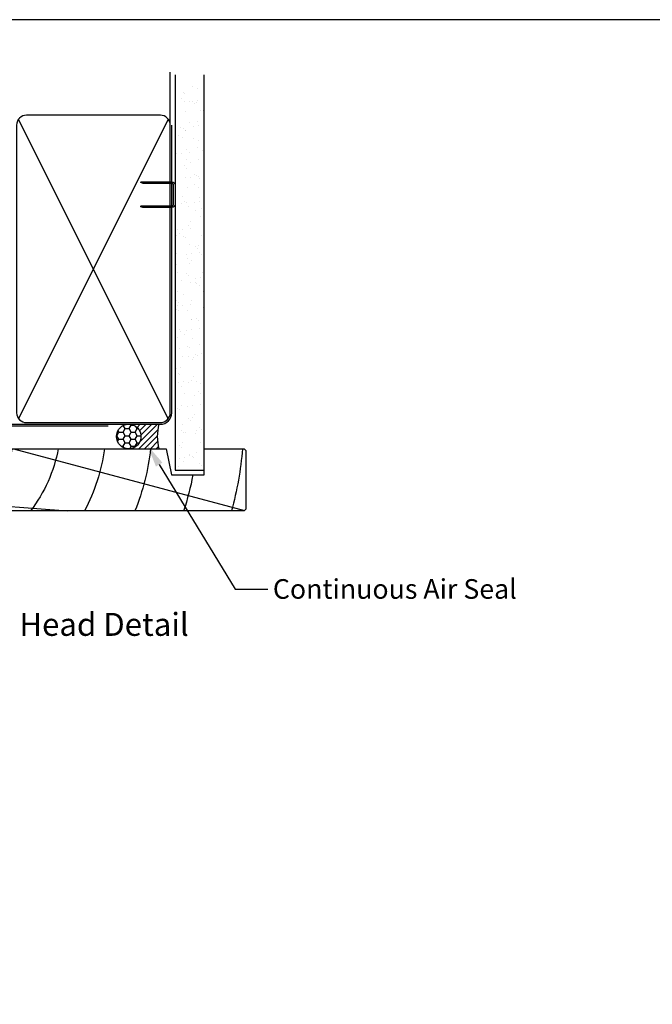
# Model space of a CAD drawing. Units: inches. Extents: x 0 to 5796, y -129 to 5363.
# Drawn here: x 2209 to 2402, y 2675 to 2976 of the extents above; entities that cross this region are included whole.
import ezdxf
from ezdxf import colors
from ezdxf.entities.mleader import LeaderData, LeaderLine
from ezdxf.enums import TextEntityAlignment as Align
from ezdxf.math import Vec2, Vec3

# ---------------------------------------------------------------- set-up
doc = ezdxf.new("R2010")
doc.units = ezdxf.units.IN
doc.header["$MEASUREMENT"] = 0
doc.layers.add('Dwelling', color=4, linetype='Continuous')
doc.layers.add('OMEGA WINDOWS AND DOORS', color=7, linetype='Continuous')
doc.styles.add('Arial-Bold', font='arialbd.ttf')
doc.styles.add('arialobs', font='txt', dxfattribs={"height": 6})

# ---------------------------------------------------------------- blocks, each defined once
blk = doc.blocks.new('A$C738818A3')
for p, q in [((-45.8, 46.4), (45.8, 0.6)), ((45.8, 46.4), (-45.8, 0.6))]:
    blk.add_line(p, q)
blk.add_lwpolyline([(44, 47, -0.414214), (47, 44), (47, 3, -0.414214), (44, 0), (-44, 0, -0.414214), (-47, 3), (-47, 44, -0.414214), (-44, 47)], format="xyb", close=True)
blk = doc.blocks.new('liner 86')
for p, q in [((0, 16.62), (31.44, 19)), ((14.89, 0), (85.62, 18.88))]:
    blk.add_line(p, q)
blk.add_lwpolyline([(86, 18.5), (85.5, 19), (0, 19), (0, 0), (61.64, 0), (63.2, 8), (73.2, 8), (73.2, 0), (85.5, 0), (86, 0.5)], close=True)
for centre, radius, start, end in [((-28.91, -7.89), 44, 10.3361, 37.6793), ((-14.73, -7.91), 44, 10.3534, 37.7008), ((-14.73, -7.91), 58, 7.8361, 27.6407), ((-14.73, -7.91), 72, 6.3054, 21.9451), ((-14.73, -7.91), 86, 10.6693, 18.2329), ((-14.73, -7.91), 100, 4.5355, 15.6093), ((-45.78, -13.1), 47.85, 15.8918, 16.9089)]:
    blk.add_arc(centre, radius, start, end)

msp = doc.modelspace()

# ---------------------------------------------------------------- hatches: boundary and pattern name
at = {"layer": 'Dwelling'}
h = msp.add_hatch(dxfattribs=at)
h.set_pattern_fill('AR-SAND', color=256, scale=3, style=0)
h.set_pattern_definition([(37.5, (1894.985, 2887.355), (-0.18898, 5.78047), [0, -4.56, 0, -5.1, 0, -4.875]), (7.5, (1894.985, 2887.355), (5.30933, 8.46644), [0, -2.46, 0, -4.11, 0, -1.575]), (327.5, (1891.295, 2887.355), (9.342426, 0.01698), [0, -1.5, 0, -5.4, 0, -7.05]), (317.5, (1891.295, 2887.355), (9.01838, 2.63303), [0, -0.75, 0, -3.54, 0, -4.05])])
h.paths.add_polyline_path([(2265.24, 2955.98), (2256.42, 2955.98), (2256.42, 2838.28), (2265.24, 2838.28)])
at = {"layer": 'OMEGA WINDOWS AND DOORS', "ltscale": 3}
h = msp.add_hatch(dxfattribs=at)
h.set_pattern_fill('HONEY', color=256, scale=10, style=0)
h.set_pattern_definition([(360, (2239.2253, 2845.5315), (1.875, 1.08253), [1.25, -2.5]), (120, (2239.2253, 2845.5315), (-1.875, 1.08253), [1.25, -2.5]), (60, (2239.2253, 2845.5315), (1e-15, 2.16506), [-2.5, 1.25])])
edge = h.paths.add_edge_path()
edge.add_arc((2242.23, 2848.53), 3.75, -90, 270)
at = {"layer": 'OMEGA WINDOWS AND DOORS', "ltscale": 0.2}
h = msp.add_hatch(dxfattribs=at)
h.set_pattern_fill('ANSI31', color=256, scale=10)
h.set_pattern_definition([(45, (2242.2253, 2852.2815), (-0.88388, 0.88388), [])])
h.paths.add_polyline_path([(2251.48, 2844.78, -0.133333), (2251.48, 2852.28), (2242.23, 2852.28, -1), (2242.23, 2844.78)])

# ---------------------------------------------------------------- linework, layer by layer
msp.add_lwpolyline([(1982, 2382), (2823, 2382), (2823, 2976), (1982, 2976)], close=True)
at = {"layer": 'Dwelling'}
for p, q in [((2254.92, 2943.78), (2254.92, 2959.98)), ((2256.42, 2959.18), (2256.42, 2838.28)), ((2265.24, 2959.18), (2265.24, 2838.28)), ((2256.42, 2838.28), (2265.24, 2838.28))]:
    msp.add_line(p, q, dxfattribs=at)
at = {"layer": 'Dwelling', "ltscale": 8}
msp.add_lwpolyline([(2160.42, 2956.78), (2160.42, 2855.78, 0.414214), (2163.92, 2852.28), (2251.92, 2852.28, 0.414214), (2255.42, 2855.78), (2255.42, 2943.78), (2255.42, 2943.78), (2255.42, 2943.78)], format="xyb", dxfattribs=at)
at = {"layer": 'Dwelling', "ltscale": 3}
msp.add_lwpolyline([(2159.92, 2946.78), (2159.92, 2855.78, 0.414214), (2163.92, 2851.78), (2235.92, 2851.78)], format="xyb", dxfattribs=at)
at = {"layer": 'Dwelling'}
msp.add_lwpolyline([(2255.92, 2919.56), (2255.92, 2925.41, 0.414214), (2255.42, 2925.91), (2246.66, 2925.91), (2245.89, 2926.16, -0.414214), (2246.14, 2926.41), (2255.42, 2926.41, -0.414214), (2256.42, 2925.41), (2256.42, 2919.56, -0.414214), (2255.42, 2918.56), (2246.81, 2918.56, -0.07869), (2246.51, 2918.61), (2245.89, 2918.81, -0.414214), (2246.14, 2919.06), (2255.42, 2919.06, 0.414214)], format="xyb", close=True, dxfattribs=at)
msp.add_lwpolyline([(2255.92, 2919.56), (2255.92, 2925.41, 0.414214), (2255.42, 2925.91), (2246.66, 2925.91), (2245.89, 2926.16, -0.414214), (2246.14, 2926.41), (2255.42, 2926.41, -0.414214), (2256.42, 2925.41), (2256.42, 2919.56, -0.414214), (2255.42, 2918.56), (2246.81, 2918.56, -0.07869), (2246.51, 2918.61), (2245.89, 2918.81, -0.414214), (2246.14, 2919.06), (2255.42, 2919.06, 0.414214)], format="xyb", close=True, dxfattribs=at)
at = {"layer": 'OMEGA WINDOWS AND DOORS', "ltscale": 0.2}
for p, q in [((2242.23, 2852.28), (2251.48, 2852.28)), ((2242.23, 2844.78), (2251.48, 2844.78))]:
    msp.add_line(p, q, dxfattribs=at)
msp.add_circle((2242.23, 2848.53), 3.75, dxfattribs=at)
msp.add_arc((2265.29, 2848.53), 14.31, 164.8107, 195.1893, dxfattribs=at)

# ---------------------------------------------------------------- block references
at = {"layer": 'Dwelling', "xscale": -1, "rotation": 270}
msp.add_blockref('A$C738818A3', (2207.92, 2899.78), dxfattribs=at)
at = {"layer": 'OMEGA WINDOWS AND DOORS', "ltscale": 0.2, "xscale": -1, "rotation": 180}
msp.add_blockref('liner 86', (2192.08, 2844.78), dxfattribs=at)

# ---------------------------------------------------------------- texts
at = {"layer": 'OMEGA WINDOWS AND DOORS', "ltscale": 10, "style": 'Arial-Bold'}
msp.add_text('Head Detail', height=7, dxfattribs=at).set_placement((2234.68, 2790.16), align=Align.MIDDLE)

# ---------------------------------------------------------------- leaders
at = {"layer": 'OMEGA WINDOWS AND DOORS', "ltscale": 0.2}
ml = msp.add_multileader_mtext('Standard', dxfattribs=at)
ml.set_content('Continuous Air Seal', color=256, style='arialobs')
ml.set_leader_properties(color=2)
ml.build(insert=Vec2(0, 0))
ml.multileader.update_dxf_attribs({"dogleg_length": 10, "arrow_head_size": 7})
ctx = ml.context
ctx.base_point, ctx.char_height, ctx.arrow_head_size, ctx.landing_gap_size, ctx.plane_origin = Vec3(2284.85, 2801.85), 6, 7, 1.5, Vec3(2399.22, 2752.22)
notes = []
notes.append((ctx, [(1, (1, 1, 0), (2274.85, 2801.85), (1, 0), 10, [(0, [(2247.9, 2845.91)], 0, [])])]))
ctx.mtext.insert, ctx.mtext.flow_direction = Vec3(2286.35, 2804.9), 5
for ctx, leaders in notes:
    for number, flags, end, landing, length, lines in leaders:
        leader = LeaderData()
        leader.index, (leader.has_last_leader_line, leader.has_dogleg_vector, leader.attachment_direction) = number, flags
        leader.last_leader_point, leader.dogleg_vector, leader.dogleg_length = Vec3(end), Vec3(landing), length
        for number, points, colour, breaks in lines:
            line = LeaderLine()
            line.index, line.vertices, line.color, line.breaks = number, Vec3.list(points), colors.encode_raw_color(colour), breaks
            leader.lines.append(line)
        ctx.leaders.append(leader)

doc.saveas('drawing.dxf')
